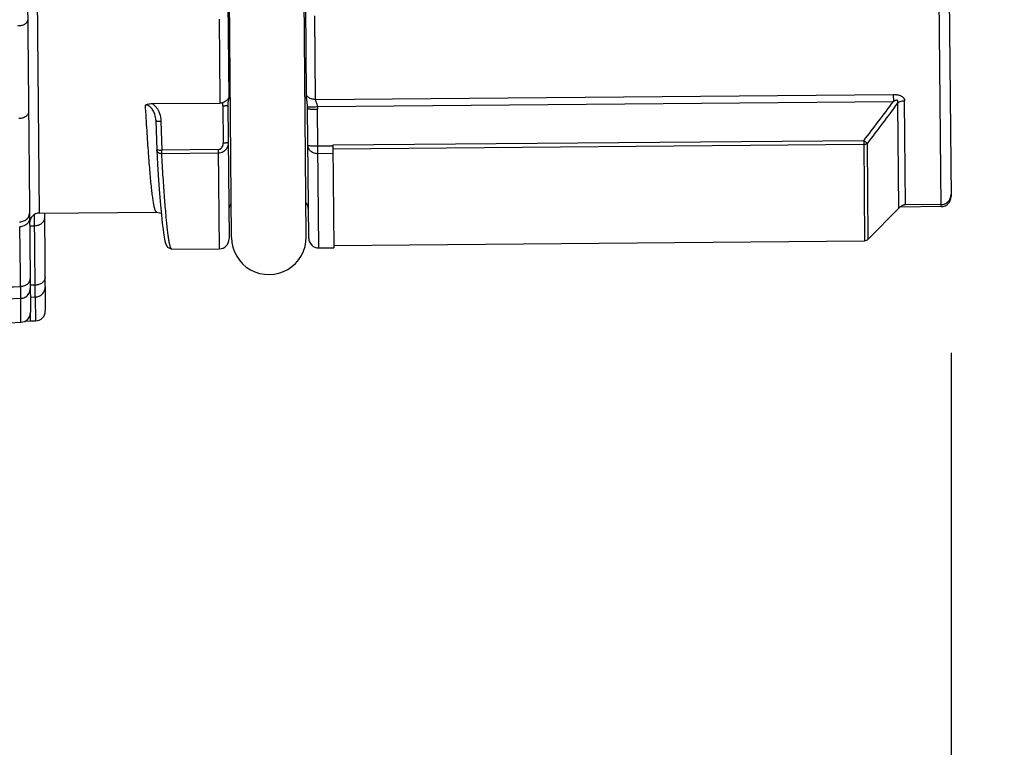
# Model space of a CAD drawing. Units: inches. Extents: x 0 to 17, y 0 to 11.
# Drawn here: x 7.9 to 8.3, y 6.7 to 7 of the extents above; entities that cross this region are included whole.
import ezdxf

# ---------------------------------------------------------------- set-up
doc = ezdxf.new("R2010")
doc.units = ezdxf.units.IN
doc.header["$LTSCALE"] = 0.935
doc.header["$MEASUREMENT"] = 0
doc.layers.get('0').update_dxf_attribs({"linetype": 'CONTINUOUS'})
doc.styles.get("Standard").update_dxf_attribs({"font": 'txt', "width": 0.8})
doc.dimstyles.new('DIMSTYLE_2', dxfattribs={"dimtxt": 0.1, "dimasz": 0.1875, "dimexe": 0.18, "dimexo": 0.0625, "dimgap": 0.09, "dimtad": 0, "dimtih": 1, "dimtoh": 1, "dimlfac": 2, "dimzin": 4, "dimdsep": 46, "dimtxsty": 'STANDARD', "dimblk": 'CLOSED', "dimblk1": 'CLOSED', "dimblk2": 'CLOSED', "dimcen": 0.09, "dimadec": 0, "dimazin": 0, "dimtp": 0.01, "dimtm": 0.01, "dimtfac": 1, "dimtofl": 0, "dimtmove": 0, "dimatfit": 3, "dimldrblk": 'CLOSED', "dimfxl": 1, "dimtolj": 1, "dimtzin": 4, "dimarcsym": 0})

# ---------------------------------------------------------------- blocks, each defined once
blk = doc.blocks.new('_CLOSED')
at = {"color": 0, "linetype": 'BYBLOCK'}
for p, q in [((0, 0), (-1, 0.1666666667)), ((-1, 0.1666666667), (-1, -0.1666666667)), ((-1, -0.1666666667), (0, 0)), ((-1, 0), (0, 0))]:
    blk.add_line(p, q, dxfattribs=at)
blk = doc.blocks.new('*D12')
at = {"color": 2, "linetype": 'CONTINUOUS'}
for p, q in [((9.3014730063, 7.6572515219), (9.3014730063, 6.3082349437)), ((7.504022028, 6.6924757565), (7.504022028, 6.3082349437)), ((7.504022028, 6.3707349437), (8.2974358508, 6.3707349437)), ((9.3014730063, 6.3707349437), (8.5324358508, 6.3707349437))]:
    blk.add_line(p, q, dxfattribs=at)
at = {"color": 2, "linetype": 'CONTINUOUS', "xscale": 0.1875, "yscale": 0.1875, "zscale": 0.1875, "rotation": 180}
blk.add_blockref('_CLOSED', (7.504022028, 6.3707349437), dxfattribs=at)
at = {"color": 2, "linetype": 'CONTINUOUS', "xscale": 0.1875, "yscale": 0.1875, "zscale": 0.1875}
blk.add_blockref('_CLOSED', (9.3014730063, 6.3707349437), dxfattribs=at)
at = {"color": 2, "linetype": 'CONTINUOUS', "width": 0.8}
blk.add_text('LD', height=0.1, dxfattribs=at).set_placement((8.3349358508, 6.3207349437))
blk = doc.blocks.new('*D13')
at = {"color": 2, "linetype": 'CONTINUOUS'}
for p, q in [((9.3014730063, 7.6572515219), (9.3014730063, 6.5889914238)), ((8.2992905068, 6.8778934139), (8.2992905068, 6.5889914238)), ((8.2992905068, 6.6514914238), (8.704632701, 6.6514914238)), ((9.3014730063, 6.6514914238), (8.939632701, 6.6514914238))]:
    blk.add_line(p, q, dxfattribs=at)
at = {"color": 2, "linetype": 'CONTINUOUS', "xscale": 0.1875, "yscale": 0.1875, "zscale": 0.1875, "rotation": 180}
blk.add_blockref('_CLOSED', (8.2992905068, 6.6514914238), dxfattribs=at)
at = {"color": 2, "linetype": 'CONTINUOUS', "xscale": 0.1875, "yscale": 0.1875, "zscale": 0.1875}
blk.add_blockref('_CLOSED', (9.3014730063, 6.6514914238), dxfattribs=at)
at = {"color": 2, "linetype": 'CONTINUOUS', "width": 0.8}
blk.add_text('LE', height=0.1, dxfattribs=at).set_placement((8.742132701, 6.6014914238))

msp = doc.modelspace()

# ---------------------------------------------------------------- linework, layer by layer
at = {"color": 7, "linetype": 'CONTINUOUS'}
for p, q in [((7.9310187969, 7.4084438675), (7.9355089721, 6.8939207609)), ((8.0149778446, 6.923550257), (8.0110890766, 7.3691589272)), ((8.0445042793, 6.9238079303), (8.0406155114, 7.3694166005)), ((7.9391041925, 6.9331029006), (7.935367953, 7.3612335454)), ((8.2953949918, 6.9356216296), (8.2916793429, 7.3613928185)), ((8.2956506141, 7.3574838127), (8.2992974933, 6.939592844)), ((8.0135784513, 7.0165744181), (8.0139110892, 6.9784144038)), ((8.0446049082, 6.9796435887), (8.0442980966, 7.0147828622)), ((8.0481599371, 6.9779170873), (8.0478709365, 7.0110332731)), ((8.0481599371, 6.9779170873), (8.2764815143, 6.9799096195)), ((8.2764815143, 6.9799096195), (8.2765057884, 6.9771280875)), ((7.9836888002, 6.9763092887), (8.010387529, 6.976542285)), ((8.0489347972, 6.9751421055), (8.2765058008, 6.9771280876)), ((8.2781364356, 6.976502066), (8.2784993902, 6.9349115908)), ((8.2812711418, 6.9363140884), (8.2809121098, 6.9774550739)), ((8.0115717084, 6.9754616724), (8.0117006617, 6.9607130247)), ((8.013538884, 6.9756504126), (8.013998962, 6.9229306924)), ((8.0450419912, 6.97461057), (8.0450464275, 6.9743918966)), ((8.0450471564, 6.9743887816), (8.0450542237, 6.9743685503)), ((8.0454938378, 6.923204165), (8.0450471564, 6.9743887816)), ((8.0491144609, 6.9594754397), (8.0489863074, 6.9740800123)), ((7.9851055607, 6.9697797681), (7.985116459, 6.9695282235)), ((7.9851164918, 6.9695282262), (7.9854226504, 6.9581084175)), ((7.9870857125, 6.9694108318), (7.9873919466, 6.9579882094)), ((8.264823629, 6.9616638895), (8.0550170778, 6.9598329355)), ((8.2648236293, 6.9616638895), (8.2651683011, 6.9221683667)), ((8.2665551592, 6.922757053), (8.2662241274, 6.9606895398)), ((8.0097541588, 6.9581833615), (7.9873919466, 6.9579882094)), ((7.987404775, 6.9565182259), (7.9873919466, 6.9579882094)), ((8.0097669872, 6.9567133779), (7.987404775, 6.9565182259)), ((8.0097541588, 6.9581833615), (8.0100964725, 6.9189580991)), ((8.0550197479, 6.9595269744), (8.0491144609, 6.9594754397)), ((8.0494650522, 6.9193016635), (8.0491144609, 6.9594754397)), ((8.0550454848, 6.9565778183), (8.0491401978, 6.9565262837)), ((8.0550191602, 6.9595943167), (8.0553703042, 6.9193571945)), ((8.2648364241, 6.9601977103), (8.0550298729, 6.9583667562)), ((7.9391041925, 6.9331029006), (7.9853606282, 6.9335065744)), ((7.9853625362, 6.9335066009), (7.9853606282, 6.9335065744)), ((7.9869312863, 6.9362508792), (7.9872790111, 6.9323808878)), ((8.2784993902, 6.9349115908), (8.2665551592, 6.922757053)), ((8.2785067978, 6.9349191086), (8.2792060933, 6.9354814112)), ((8.2953949918, 6.9356216296), (8.2792061033, 6.9354803513)), ((8.2953878737, 6.9364372832), (8.2812711418, 6.9363140884)), ((7.9317099038, 6.899382882), (7.9312812754, 6.9276787748)), ((8.05536175, 6.9203374126), (8.2651683011, 6.9221683667)), ((7.9913971479, 6.9187949126), (8.0100964725, 6.9189580991)), ((7.9914006144, 6.9187949776), (7.9913971491, 6.9187949126)), ((8.0494650522, 6.9193016635), (8.0553703391, 6.9193531981)), ((7.9317889269, 6.8899528714), (7.9317099407, 6.8993814595)), ((7.8965479297, 6.8880060866), (7.9317897312, 6.8899495985))]:
    msp.add_line(p, q, dxfattribs=at)
at = {"color": 6, "linetype": 'CONTINUOUS'}
for p, q in [((7.9373838472, 6.9046581527), (7.937141072, 6.9324774401)), ((7.9410726215, 6.9331200788), (7.941409803, 6.8944829139)), ((7.9371804046, 6.9279703632), (7.9352119757, 6.927953185)), ((7.9373838472, 6.9046581545), (7.9354154182, 6.9046409763)), ((7.9354565207, 6.8999310961), (7.9374249497, 6.8999482744)), ((7.9374249497, 6.8999482719), (7.9375073014, 6.8905116995)), ((7.9333095855, 6.890371307), (7.9355447713, 6.8904945728)), ((7.9355388725, 6.8904945213), (7.9355089721, 6.8939207609)), ((7.9355388725, 6.8904945213), (7.9375073014, 6.8905116995))]:
    msp.add_line(p, q, dxfattribs=at)
at = {"color": 7, "linetype": 'CONTINUOUS'}
for points in [[(7.9854253429, 6.9580446619), (7.9857785234, 6.9522601292), (7.9861817082, 6.9461380029), (7.9865657624, 6.9408175748), (7.9869312863, 6.9362508792)], [(7.985356121, 6.9335046174), (7.9871633943, 6.9330613046), (7.9872221768, 6.9330134231)], [(7.9872790111, 6.9323808878), (7.9876096062, 6.929153001), (7.9879241706, 6.9265128603), (7.9882250399, 6.9244010826), (7.9885159903, 6.922756166), (7.9888073252, 6.9215007247), (7.9891359165, 6.9205189551), (7.9896865776, 6.9195969255), (7.9914031802, 6.9187975093)]]:
    msp.add_lwpolyline(points, dxfattribs=at)
for centre, radius, start, end in [((8.2953606353, 6.9395584876), 0.0039370079, 270.5, 0.5), ((8.0178370572, 6.9342821366), 0.0039370079, 139.9504468181, 180.5), ((8.041458205, 6.9344882752), 0.0039370079, 0.5, 41.0487325785), ((7.9391385489, 6.9291660426), 0.0039370079, 90.5, 180.5), ((8.0100621161, 6.9228949571), 0.0039370079, 270.5, 0.5), ((8.0297421113, 6.9235588465), 0.0147637795, 180.5, 0.5), ((8.0494306957, 6.9232385214), 0.0039370079, 180.5, 270.5), ((8.2651511229, 6.9241367956), 0.0019685039, 270.5, 315.5), ((7.9315691489, 6.8938832533), 0.0039365219, 273.1951939742, 0.4600237252)]:
    msp.add_arc(centre, radius, start, end, dxfattribs=at)
at = {"color": 6, "linetype": 'CONTINUOUS'}
msp.add_arc((7.937472945, 6.8944485575), 0.0039370079, 270.5, 0.5, dxfattribs=at)
at = {"color": 7, "linetype": 'CONTINUOUS'}
for points, knots in [([(7.9305843305, 7.0070751888), (7.931089559, 7.0070795979), (7.9320523746, 7.0071877098), (7.9333142289, 7.0076411496), (7.9342340604, 7.0083275782), (7.9345045498, 7.0089939917), (7.9345021659, 7.0092892943)], [0, 0, 0, 0, 0.3111065133, 0.5906397429, 0.8181610722, 1, 1, 1, 1]), ([(8.0100984077, 7.0096610746), (8.0101233305, 7.0068049966), (8.0101858306, 6.9996604497), (8.0102822051, 6.9886208532), (8.0103533354, 6.9804373318), (8.010387529, 6.976542285)], [0, 0, 0, 0, 0.2587121572, 0.6471747431, 1, 1, 1, 1]), ([(8.2764815143, 6.9799096195), (8.2769694639, 6.9799115307), (8.2776191267, 6.9798794357), (8.2785554389, 6.9797103221), (8.2792666733, 6.9795016139), (8.2799974693, 6.9791222237), (8.2804605391, 6.9786949982), (8.280807303, 6.9781556612), (8.2809147007, 6.977758552), (8.2809121098, 6.9774550739)], [0, 0, 0, 0, 0.2617491259, 0.3470198439, 0.510245988, 0.657462521, 0.7852203336, 0.842555559, 1, 1, 1, 1]), ([(7.9809711349, 6.9757556292), (7.9812474997, 6.9758780651), (7.9818309646, 6.9760788567), (7.9827455323, 6.9762624242), (7.9833743421, 6.9763064808), (7.9836906607, 6.976309305)], [0, 0, 0, 0, 0.3248115232, 0.6600802338, 1, 1, 1, 1]), ([(7.9836886411, 6.9763090496), (7.9837462847, 6.9762707064), (7.9840164439, 6.9760839298), (7.9844707511, 6.9757107337), (7.9850985599, 6.9750550184), (7.9857105655, 6.9742153247), (7.98619679, 6.973298056), (7.9868210042, 6.971739296), (7.9870522067, 6.9704501255), (7.9870857125, 6.9694108318)], [0, 0, 0, 0, 0.0260991344, 0.1237762285, 0.2209503089, 0.3676371933, 0.513843002, 0.6110671604, 1, 1, 1, 1]), ([(8.010387529, 6.976542285), (8.010529923, 6.9765434812), (8.0108174463, 6.9765671214), (8.0112426501, 6.9766651376), (8.0115165962, 6.9767710998), (8.0116504765, 6.9768334975)], [0, 0, 0, 0, 0.3273614293, 0.6604357516, 1, 1, 1, 1]), ([(8.0115714792, 6.9754616705), (8.0115703346, 6.9756051468), (8.0115761405, 6.9760634394), (8.0116118032, 6.9765211193), (8.0116504891, 6.9768334959)], [0, 0, 0, 0, 0.3131103151, 1, 1, 1, 1]), ([(8.0116507382, 6.9768331037), (8.0119396113, 6.9769675677), (8.0125108267, 6.9772459582), (8.0132973983, 6.9777434128), (8.0137416728, 6.9781752389), (8.0139118958, 6.9784145482)], [0, 0, 0, 0, 0.3432168156, 0.6836690543, 1, 1, 1, 1]), ([(8.0139112521, 6.9784143563), (8.0136826697, 6.9776308944), (8.0135462851, 6.9766958682), (8.0135376423, 6.9757661791), (8.0135385442, 6.9756522519)], [0, 0, 0, 0, 0.8775005431, 1, 1, 1, 1]), ([(8.0481599371, 6.9779170873), (8.0479507352, 6.9779153091), (8.0475338481, 6.9779379313), (8.0469226718, 6.9780503692), (8.0463417031, 6.9782383131), (8.0458055534, 6.9784973271), (8.0453277332, 6.9788210435), (8.0449202885, 6.9792019754), (8.0446992789, 6.9794921099), (8.0446045034, 6.97964381)], [0, 0, 0, 0, 0.1523038283, 0.3031900971, 0.4513482934, 0.5956783766, 0.7353967861, 0.8701310775, 1, 1, 1, 1]), ([(8.0450198479, 6.9751260985), (8.0449901279, 6.9755676594), (8.04489675, 6.976450375), (8.0447562357, 6.9775464343), (8.0446462229, 6.9786113949), (8.0446083783, 6.9792352545), (8.0446045055, 6.9796435849)], [0, 0, 0, 0, 0.2923212966, 0.5868741745, 0.7304559035, 1, 1, 1, 1]), ([(8.0481599371, 6.9779170873), (8.0481686184, 6.9776932295), (8.0482391805, 6.9773474979), (8.0483745661, 6.9769458216), (8.048443818, 6.9767550343), (8.0484677596, 6.976688917)], [0, 0, 0, 0, 0.5207428107, 0.8336939885, 1, 1, 1, 1]), ([(8.0484677618, 6.9766889178), (8.0485056953, 6.9765852635), (8.0485837123, 6.9763740551), (8.0487116911, 6.9760142455), (8.0488403614, 6.9756044753), (8.0489102428, 6.9752978822), (8.0489362337, 6.9751421181)], [0, 0, 0, 0, 0.2045927982, 0.4173584603, 0.7079155059, 1, 1, 1, 1]), ([(8.2648236268, 6.9616638912), (8.2667944255, 6.964223418), (8.2707121951, 6.9693602376), (8.2745825387, 6.9745328843), (8.2765057987, 6.9771280892)], [0, 0, 0, 0, 0.5000144656, 1, 1, 1, 1]), ([(8.2781364388, 6.9765020637), (8.2761759937, 6.9738476596), (8.2722302546, 6.968557961), (8.2682344496, 6.9633059794), (8.2662241261, 6.9606895408)], [0, 0, 0, 0, 0.5000235833, 1, 1, 1, 1]), ([(8.2781364358, 6.9765020685), (8.2781818444, 6.9766112408), (8.2782639263, 6.9768204623), (8.2783244354, 6.9770936521), (8.2783310089, 6.9773404615), (8.2782316166, 6.9775907639), (8.2778902933, 6.9776758365), (8.2775846038, 6.9776104129), (8.2770989751, 6.9774487679), (8.2767599407, 6.9772725936), (8.2765058026, 6.9771280956)], [0, 0, 0, 0, 0.1233747267, 0.2276027897, 0.2851213316, 0.3775247651, 0.475242026, 0.6130905036, 0.6978272266, 1, 1, 1, 1]), ([(8.2781438288, 6.9765080905), (8.2783544235, 6.9766791833), (8.2788215576, 6.976981696), (8.2797492727, 6.9773476998), (8.2804746034, 6.9774508234), (8.2809121098, 6.977455074)], [0, 0, 0, 0, 0.2722524457, 0.5587134919, 1, 1, 1, 1]), ([(7.9348174226, 6.9731644015), (7.9348202727, 6.9728022568), (7.9345852081, 6.9720188472), (7.9336745234, 6.9711219509), (7.9323923067, 6.9705402041), (7.9314111864, 6.9704018849), (7.9309044122, 6.9703974623)], [0, 0, 0, 0, 0.2070642386, 0.4417710955, 0.7102295016, 1, 1, 1, 1]), ([(7.9853606018, 6.93350455), (7.9853590266, 6.9335045621), (7.9853205475, 6.9335052795), (7.9852443029, 6.9335291272), (7.9851409182, 6.9336208624), (7.9850415323, 6.9337608915), (7.9848931422, 6.9340461681), (7.9847177073, 6.9345415953), (7.9844835894, 6.9354224481), (7.9842277351, 6.9367014519), (7.9839500682, 6.9384341314), (7.9836677086, 6.9405493126), (7.9832563631, 6.9441281268), (7.982748275, 6.9495339973), (7.9821546277, 6.9570823979), (7.9815487229, 6.9659842979), (7.9811653868, 6.9723572535), (7.9809664056, 6.9757553523)], [0, 0, 0, 0, 0.0001037558, 0.0025446733, 0.0055898003, 0.0095612073, 0.0146029175, 0.0281235425, 0.0463911494, 0.0786440956, 0.1197350288, 0.1697138118, 0.2286076041, 0.3729114729, 0.5512928016, 0.7607581827, 1, 1, 1, 1]), ([(7.9851041719, 6.9697832227), (7.9850579316, 6.9705193108), (7.9848985979, 6.9714514742), (7.9844962722, 6.9726229649), (7.9841673123, 6.973354704), (7.9837535708, 6.9740313126), (7.9833288353, 6.974562709), (7.9827988629, 6.9750887959), (7.982030654, 6.9755946968), (7.9813287465, 6.975757011), (7.980971127, 6.9757556292)], [0, 0, 0, 0, 0.2793660307, 0.3563715222, 0.4709866673, 0.583893878, 0.657142521, 0.7292458522, 0.867760215, 1, 1, 1, 1]), ([(8.0115719522, 6.9754616745), (8.0118228163, 6.9754638638), (8.0122871129, 6.9754755155), (8.0127508738, 6.9755036767), (8.0129634031, 6.9755240701)], [0, 0, 0, 0, 0.5402345761, 1, 1, 1, 1]), ([(8.0129634031, 6.9755240701), (8.0131063035, 6.9755377822), (8.0132466538, 6.9755757497), (8.0135393589, 6.9755959931), (8.013538884, 6.9756504126)], [0, 0, 0, 0, 0.7251132194, 1, 1, 1, 1]), ([(8.0450199869, 6.9751240325), (8.0450356264, 6.9751103966), (8.0450812571, 6.9750829759), (8.0452399971, 6.9750462662), (8.045537752, 6.9750152651), (8.0459025132, 6.9750037043), (8.0461594065, 6.9750026863), (8.046256706, 6.9750031234)], [0, 0, 0, 0, 0.0482089473, 0.1276246177, 0.3849388076, 0.7669890717, 1, 1, 1, 1]), ([(8.0450542237, 6.9743685503), (8.0450899377, 6.974316767), (8.0453049688, 6.9742715459), (8.0454872564, 6.9742355098), (8.0456153128, 6.9742163848)], [0, 0, 0, 0, 0.322314568, 1, 1, 1, 1]), ([(8.0462023567, 6.9741562732), (8.0463116701, 6.9741477107), (8.0466043758, 6.9741277266), (8.0470987071, 6.9741037804), (8.0476251793, 6.9740880871), (8.0482605489, 6.9740776904), (8.0486945313, 6.9740772391), (8.0489870109, 6.9740797614)], [0, 0, 0, 0, 0.1180514369, 0.315853265, 0.5327996995, 0.6850937195, 1, 1, 1, 1]), ([(8.046256706, 6.9750031234), (8.0463642884, 6.9750036066), (8.0467128706, 6.9750084323), (8.0473276767, 6.9750305435), (8.0481134098, 6.9750759534), (8.0486577142, 6.975118212), (8.0489362337, 6.975142118)], [0, 0, 0, 0, 0.1202636275, 0.3897708561, 0.6875315164, 1, 1, 1, 1]), ([(7.9851174174, 6.9695283148), (7.9851185775, 6.9695221169), (7.985127047, 6.9695061514), (7.9851662013, 6.9694910912), (7.9852231039, 6.9694744148), (7.985348508, 6.9694520265), (7.9855572581, 6.9694302983), (7.9858258702, 6.9694148749), (7.9860164669, 6.9694087421), (7.9861026815, 6.9694067864)], [0, 0, 0, 0, 0.0172251198, 0.0550229285, 0.1153719464, 0.1987205822, 0.4314578374, 0.7428365681, 1, 1, 1, 1]), ([(7.9861026815, 6.9694067864), (7.9861420053, 6.9694058944), (7.9864695843, 6.9693998819), (7.9867972356, 6.9694045899), (7.9870857125, 6.9694108318)], [0, 0, 0, 0, 0.1200459501, 1, 1, 1, 1]), ([(8.0097541588, 6.9581833615), (8.0099241988, 6.9581835456), (8.0102593601, 6.9582450087), (8.0105997033, 6.958423772), (8.0107999799, 6.9585769732), (8.0109269252, 6.9586876174), (8.0111306747, 6.958901065), (8.0115527063, 6.9595263881), (8.0117040992, 6.9602158076), (8.0117006617, 6.9607130247)], [0, 0, 0, 0, 0.1437318663, 0.2871275991, 0.3232071982, 0.3590959295, 0.4308809414, 0.574618555, 1, 1, 1, 1]), ([(8.0136675935, 6.9609017628), (8.0136814583, 6.9600433357), (8.0133360763, 6.9588993512), (8.0125139799, 6.9578987709), (8.0121115579, 6.9575507678), (8.0118910775, 6.9573915474), (8.0117590562, 6.9573050174), (8.0114142092, 6.9570938983), (8.0107638616, 6.9568132384), (8.0101031282, 6.9567147739), (8.0097669872, 6.9567133779)], [0, 0, 0, 0, 0.3961635453, 0.5381047853, 0.6112751938, 0.6484735781, 0.6673186317, 0.6862981608, 0.8406896189, 1, 1, 1, 1]), ([(8.012684537, 6.9607445134), (8.0126412249, 6.9607419662), (8.0124829951, 6.9607334315), (8.0123246179, 6.9607273996), (8.0122095854, 6.9607239179)], [0, 0, 0, 0, 0.273817887, 1, 1, 1, 1]), ([(8.0130921114, 6.9607754338), (8.013037312, 6.9607702442), (8.0129015609, 6.9607585175), (8.0127656158, 6.9607492817), (8.012684537, 6.9607445134)], [0, 0, 0, 0, 0.4039532332, 1, 1, 1, 1]), ([(8.0136675935, 6.9609017628), (8.0136650538, 6.9608937592), (8.0136529856, 6.9608761533), (8.0135832253, 6.9608488582), (8.0134463264, 6.9608177529), (8.0132686655, 6.9607934279), (8.0131408114, 6.9607803535), (8.0130921112, 6.9607754343)], [0, 0, 0, 0, 0.0381627621, 0.1075262626, 0.357996083, 0.7532683231, 1, 1, 1, 1]), ([(8.2662241274, 6.9606895397), (8.2661269383, 6.9607445601), (8.2659326448, 6.9608642271), (8.2656304313, 6.961070759), (8.2652580434, 6.961336468), (8.2649851049, 6.9615406759), (8.2648236292, 6.9616638892)], [0, 0, 0, 0, 0.1960761205, 0.4009911607, 0.6430863386, 1, 1, 1, 1]), ([(8.2648364244, 6.9601977103), (8.2650072624, 6.9601992012), (8.2653464032, 6.9602389333), (8.2658213731, 6.9604053856), (8.2661010908, 6.9605853426), (8.2662241274, 6.9606895398)], [0, 0, 0, 0, 0.3420558918, 0.6771941481, 1, 1, 1, 1]), ([(7.9854222493, 6.9581085008), (7.9854079253, 6.958029758), (7.9859392985, 6.9580420913), (7.9863929437, 6.9579583508), (7.9870230548, 6.9579793117), (7.9873491377, 6.9579871364)], [0, 0, 0, 0, 0.1297078073, 0.494634808, 1, 1, 1, 1]), ([(7.9874047617, 6.9565182256), (7.9872583581, 6.9565147319), (7.9869668845, 6.9565347588), (7.9865488984, 6.9566454015), (7.9861717156, 6.9568314831), (7.9858541089, 6.9570844771), (7.9855513333, 6.9574718915), (7.9854369357, 6.9578146355), (7.9854248439, 6.9580451518)], [0, 0, 0, 0, 0.1597321619, 0.3166729303, 0.4689222079, 0.6153821259, 0.7560656694, 1, 1, 1, 1]), ([(8.0463298049, 6.9595516435), (8.0461205509, 6.9595680426), (8.0457548943, 6.9596013975), (8.0454233739, 6.959666277), (8.0451750766, 6.9597305774), (8.0451746086, 6.959784203)], [0, 0, 0, 0, 0.5280432515, 0.8650864746, 1, 1, 1, 1]), ([(8.0491401978, 6.9565262837), (8.0486311072, 6.9565218409), (8.0476246607, 6.9566755643), (8.046316648, 6.9573737439), (8.0454064135, 6.9584555854), (8.0451783758, 6.95935252), (8.0451746086, 6.959784203)], [0, 0, 0, 0, 0.2701914497, 0.5290261504, 0.7708913669, 1, 1, 1, 1]), ([(8.0491144609, 6.9594754397), (8.048774794, 6.9594724755), (8.0481183254, 6.9594740157), (8.047189772, 6.9594982263), (8.0466013731, 6.9595303609), (8.0463298049, 6.9595516435)], [0, 0, 0, 0, 0.3657201521, 0.7067166394, 1, 1, 1, 1]), ([(8.0550197479, 6.9595269744), (8.0550193176, 6.959576274), (8.0550184276, 6.959678261), (8.0550175376, 6.9597802481), (8.0550170778, 6.9598329355)], [0, 0, 0, 0, 0.4833911074, 1, 1, 1, 1]), ([(7.9891634607, 6.9316810549), (7.9891470241, 6.9318601214), (7.9889240833, 6.9343108692), (7.9885079364, 6.939472282), (7.9879450532, 6.9475730938), (7.987589459, 6.9534016057), (7.987404775, 6.9565182259)], [0, 0, 0, 0, 0.0216646338, 0.2964853544, 0.6238433863, 1, 1, 1, 1]), ([(8.2953878737, 6.9364372832), (8.2958990166, 6.9364417439), (8.2969311096, 6.9366541105), (8.2982323978, 6.9375369353), (8.298967096, 6.9386494612), (8.2991856893, 6.939419906), (8.2992332978, 6.939695395)], [0, 0, 0, 0, 0.282180973, 0.5646326533, 0.8467877302, 1, 1, 1, 1]), ([(8.2812711418, 6.9363140884), (8.2812089742, 6.9363135458), (8.2810841282, 6.9363083724), (8.2809036437, 6.9362890076), (8.280734213, 6.9362601275), (8.2805800156, 6.9362248708), (8.2804375419, 6.936184513), (8.2803047903, 6.9361400248), (8.2801798256, 6.9360919097), (8.2800614738, 6.9360405795), (8.2799492276, 6.935986599), (8.2798423312, 6.9359300823), (8.2797120996, 6.9358557386), (8.2795543829, 6.9357529993), (8.2794352705, 6.9356702732), (8.2792806932, 6.9355451769), (8.2792806724, 6.9355452013)], [0, 0, 0, 0, 0.0858019149, 0.1723059649, 0.2503463926, 0.322873656, 0.3905046251, 0.4546328224, 0.5160308798, 0.5752682786, 0.6325828052, 0.6880356052, 0.7415730852, 0.8420066982, 0.9306304156, 1, 1, 1, 1]), ([(7.9312600156, 6.9296493194), (7.9315536364, 6.9296518783), (7.9321372054, 6.9297125142), (7.9329696708, 6.929966414), (7.9337173799, 6.9303712883), (7.934343033, 6.9309084323), (7.9348147756, 6.9315525632), (7.9351059135, 6.9322731096), (7.9351721546, 6.9327882832), (7.9351673769, 6.9330492268), (7.9351671691, 6.9330581346)], [0, 0, 0, 0, 0.1532141734, 0.3043181314, 0.4516209586, 0.5940432591, 0.7314099891, 0.8645859137, 0.9953779438, 1, 1, 1, 1]), ([(7.9351846135, 6.9310885731), (7.9351879286, 6.9308348127), (7.9351230653, 6.9303249656), (7.9348326113, 6.9295991063), (7.9343616832, 6.9289497947), (7.9337368113, 6.9284080632), (7.9329897854, 6.9279994745), (7.9321579311, 6.9277430016), (7.9315746661, 6.9276814029), (7.931281273, 6.9276786117)], [0, 0, 0, 0, 0.1319632216, 0.2662403932, 0.4044982056, 0.5475681845, 0.6952941112, 0.8466545009, 1, 1, 1, 1]), ([(7.9913970914, 6.9187988517), (7.9913811515, 6.9187986181), (7.9913151019, 6.9188054196), (7.991201224, 6.9188928231), (7.9910794034, 6.9190704914), (7.9909550975, 6.9193337673), (7.9908301735, 6.9196830572), (7.9907035953, 6.9201204045), (7.9905760084, 6.9206456784), (7.990392816, 6.9215203922), (7.9901681522, 6.922836521), (7.9899075996, 6.9246826926), (7.9896426802, 6.9268820589), (7.9893921787, 6.929253962), (7.9892357807, 6.9308931767), (7.9891634607, 6.9316810549)], [0, 0, 0, 0, 0.0035513343, 0.0147884777, 0.0307494574, 0.0525298577, 0.0805319516, 0.1149252101, 0.1557915268, 0.2031887374, 0.3177187233, 0.4587197609, 0.626297732, 0.8204414484, 1, 1, 1, 1]), ([(7.9316309331, 6.9041436127), (7.9319161124, 6.9041543431), (7.9324790844, 6.9042196965), (7.9332800009, 6.9044513916), (7.9339972406, 6.9048051324), (7.934597104, 6.9052663), (7.9350510266, 6.9058153598), (7.9353329465, 6.9064302372), (7.9353974003, 6.9068631205), (7.9353941517, 6.9070778744)], [0, 0, 0, 0, 0.1632919894, 0.322520048, 0.4747724347, 0.6181481455, 0.7522199679, 0.8784177873, 1, 1, 1, 1]), ([(7.5675054315, 6.8877057423), (7.5978230583, 6.889147994), (7.6584591181, 6.8920049171), (7.7494642392, 6.8961879088), (7.8405208772, 6.9002464165), (7.9012602994, 6.9028601392), (7.9316310259, 6.904141459)], [0, 0, 0, 0, 0.2498122269, 0.4996201505, 0.7498106412, 1, 1, 1, 1]), ([(7.9317098897, 6.8993824145), (7.9319950215, 6.8993976357), (7.9325610328, 6.899490504), (7.9333604, 6.8998050454), (7.9340718718, 6.9002815506), (7.9346617777, 6.9008974979), (7.9351023358, 6.9016239401), (7.9353714999, 6.9024255701), (7.9354301619, 6.9029848355), (7.9354274444, 6.903263603)], [0, 0, 0, 0, 0.1443968039, 0.2884722407, 0.4320281606, 0.5749587238, 0.7172740711, 0.859100245, 1, 1, 1, 1]), ([(7.9317098765, 6.8993828804), (7.9013774756, 6.8976767893), (7.8407120774, 6.8942816207), (7.7496947797, 6.8892271181), (7.6586591924, 6.884199112), (7.5979565612, 6.8808609798), (7.5676051311, 6.8791945939)], [0, 0, 0, 0, 0.2499315022, 0.4998600762, 0.7499303038, 1, 1, 1, 1])]:
    msp.add_open_spline(points, degree=3, knots=knots, dxfattribs=at)
for points in [[(8.0450464156, 6.9743932107), (8.0450441865, 6.9746376509), (8.0450350789, 6.9748821234), (8.0450191405, 6.9751260521)], [(8.0456153128, 6.9742163848), (8.0458057644, 6.9741879412), (8.0460062198, 6.974171212), (8.0462023527, 6.974156222)], [(8.0489348226, 6.9751421077), (8.0489655581, 6.9747890042), (8.0489825121, 6.9744344313), (8.0489856336, 6.9740800063)], [(8.0122095854, 6.9607239179), (8.0120399319, 6.9607187829), (8.0118702309, 6.9607156024), (8.0117006617, 6.9607130247)], [(8.2992332978, 6.939695395), (8.2992732319, 6.9399264755), (8.2992925384, 6.9401606223), (8.2992905068, 6.9403934139)]]:
    msp.add_open_spline(points, degree=3, dxfattribs=at)
at = {"color": 6, "linetype": 'CONTINUOUS'}
for points, knots in [([(7.9410877627, 6.9313850775), (7.9410916254, 6.930942456), (7.940882037, 6.9300231893), (7.9399943555, 6.9288949974), (7.9386973415, 6.9281515785), (7.9376898668, 6.9279748093), (7.9371804046, 6.9279703632)], [0, 0, 0, 0, 0.2322118727, 0.475219045, 0.7327216432, 1, 1, 1, 1]), ([(7.9410057149, 6.9064892314), (7.9408010421, 6.9061116399), (7.9401667701, 6.9054369344), (7.9388792157, 6.9048111911), (7.9378912557, 6.9046626568), (7.9373838463, 6.9046582533)], [0, 0, 0, 0, 0.3018186484, 0.6394428489, 1, 1, 1, 1]), ([(7.9374249497, 6.8999482744), (7.9374220206, 6.9002839114), (7.9374144761, 6.9011484302), (7.9374007753, 6.9027183902), (7.9373900035, 6.9039527132), (7.9373838472, 6.9046581545)], [0, 0, 0, 0, 0.2137870273, 0.5506628814, 1, 1, 1, 1]), ([(7.9374249486, 6.899948405), (7.9379363802, 6.8999528327), (7.9389659271, 6.9001609553), (7.9402671221, 6.901027525), (7.9411347565, 6.9023166113), (7.941332354, 6.9033355205), (7.9413283647, 6.9038364236)], [0, 0, 0, 0, 0.2523854873, 0.5035695082, 0.7528218241, 1, 1, 1, 1])]:
    msp.add_open_spline(points, degree=3, knots=knots, dxfattribs=at)
msp.add_open_spline([(7.9412954812, 6.907604544), (7.9412984268, 6.9072204483), (7.9411907891, 6.9068306663), (7.9410057149, 6.9064892314)], degree=3, dxfattribs=at)

# ---------------------------------------------------------------- dimensions: what is measured, and where the dimension line sits
at = {"color": 2, "linetype": 'CONTINUOUS'}
dim = msp.add_linear_dim(base=(9.3014730063, 6.3707349437), p1=(7.504022028, 6.6924757565), p2=(9.3014730063, 7.6572515219), text='LD', dimstyle='DIMSTYLE_2', dxfattribs=at)
dim.commit()
dim.dimension.update_dxf_attribs({"geometry": '*D12', "text_midpoint": (8.4149358508, 6.3707349437), "dimtype": 160})
dim = msp.add_linear_dim(base=(8.2992905068, 6.6514914238), p1=(9.3014730063, 7.6572515219), p2=(8.2992905068, 6.8778934139), angle=180, text='LE', dimstyle='DIMSTYLE_2', dxfattribs=at)
dim.commit()
dim.dimension.update_dxf_attribs({"geometry": '*D13', "text_midpoint": (8.822132701, 6.6514914238), "dimtype": 160})

doc.saveas('drawing.dxf')
